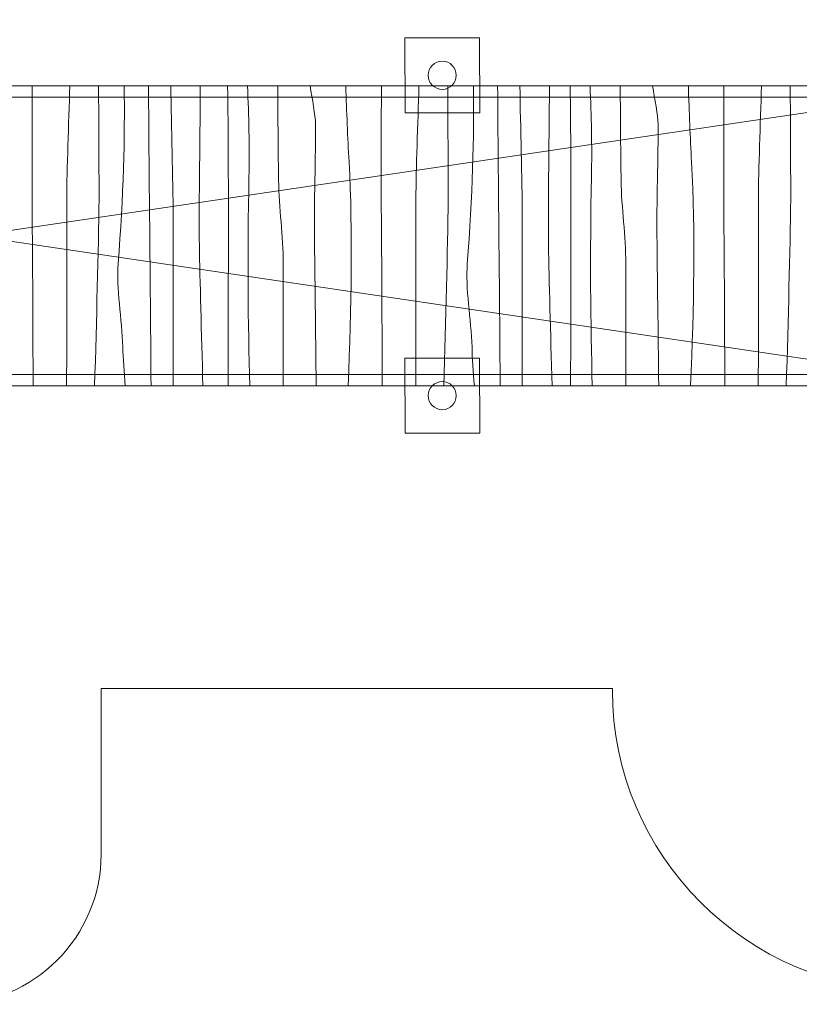
# Model space of a CAD drawing. Units: millimetres. Extents: x -88 to 86, y -105 to -9.
# Drawn here: x -43 to -2, y -105 to -53 of the extents above; entities that cross this region are included whole.
import ezdxf
from ezdxf.lldxf.tags import DXFTag

# ---------------------------------------------------------------- set-up
doc = ezdxf.new("R2010")
doc.units = ezdxf.units.MM
doc.header["$MEASUREMENT"] = 0
doc.layers.add('Ebene 1', color=7, linetype='Continuous')
tags = doc.linetypes.add('New Line1', pattern=[0.4, 0.1, -0.3]).pattern_tags.tags
tags[6:7] = [DXFTag(74, 4), DXFTag(75, 0), DXFTag(340, '0'), DXFTag(46, 1.0), DXFTag(50, 0.0), DXFTag(44, 0.0), DXFTag(45, 0.0)]
tags[4:5] = [DXFTag(74, 4), DXFTag(75, 0), DXFTag(340, '0'), DXFTag(46, 1.0), DXFTag(50, 0.0), DXFTag(44, 0.0), DXFTag(45, 0.0)]

msp = doc.modelspace()

# ---------------------------------------------------------------- linework, layer by layer
at = {"layer": 'Ebene 1', "color": 250, "linetype": 'New Line1', "lineweight": 20}
msp.add_open_spline([(-39.0047, -88.3532), (-39.0047, -88.3532), (-39.0047, -97.1921), (-39.0047, -97.1921), (-39.0047, -97.1921), (-39.0047, -101.5921), (-42.6051, -105.1921), (-47.0047, -105.1921), (-47.0047, -105.1921), (-47.0047, -105.1921), (-61.0047, -105.1921), (-61.0047, -105.1921), (-61.0047, -105.1921), (-65.4043, -105.1921), (-69.0047, -101.5917), (-69.0047, -97.1921), (-69.0047, -97.1921), (-69.0047, -97.1921), (-69.0047, -87.9904), (-69.0047, -87.9904), (-69.0047, -87.9904), (-71.4095, -87.0331), (-73.5324, -85.5076), (-75.205, -83.5818), (-75.205, -83.5818), (-82.3497, -81.9846), (-87.732, -75.5733), (-87.732, -67.9651), (-87.732, -67.9651), (-87.732, -67.9651), (-87.732, -60.9301), (-87.732, -60.9301), (-87.732, -60.9301), (-87.732, -53.5637), (-82.6862, -47.32), (-75.8806, -45.4808), (-75.8806, -45.4808), (-74.5158, -43.6815), (-72.7808, -42.1766), (-70.7915, -41.0825), (-70.7915, -41.0825), (-70.7915, -41.0825), (-74.1803, -35.213), (-74.1803, -35.213), (-74.1803, -35.213), (-78.5891, -27.5769), (-75.9592, -17.7637), (-68.3229, -13.3558), (-68.3229, -13.3558), (-68.3229, -13.3558), (-67.8898, -13.1058), (-67.8898, -13.1058), (-67.8898, -13.1058), (-60.2543, -8.6983), (-50.4427, -11.3278), (-46.0345, -18.9629), (-46.0345, -18.9629), (-46.0345, -18.9629), (-40.6902, -28.2194), (-40.6902, -28.2194), (-40.6902, -28.2194), (-37.0658, -31.1191), (-34.9691, -35.3997), (-34.7221, -39.8532), (-34.7221, -39.8532), (-34.7221, -39.8532), (-11.0708, -39.8532), (-11.0708, -39.8532), (-11.0708, -39.8532), (-10.8029, -31.3934), (-3.8015, -24.5557), (4.7203, -24.5557), (4.7203, -24.5557), (4.7203, -24.5557), (20.1202, -24.5557), (20.1202, -24.5557), (20.1202, -24.5557), (28.8102, -24.5557), (35.9202, -31.6657), (35.9202, -40.3557), (35.9202, -40.3557), (35.9202, -40.3557), (35.9202, -48.3334), (35.9202, -48.3334), (35.9202, -48.3334), (36.8932, -50.3953), (37.4389, -52.6942), (37.4389, -55.1148), (37.4389, -55.1148), (37.4389, -55.1148), (37.4389, -55.9496), (37.4389, -55.9496), (37.4389, -55.9496), (37.4389, -55.9496), (69.5654, -55.9496), (69.5654, -55.9496), (69.5654, -55.9496), (78.3681, -55.9496), (85.5702, -63.1517), (85.5702, -71.9544), (85.5702, -71.9544), (85.5702, -71.9544), (85.5702, -88.4448), (85.5702, -88.4448), (85.5702, -88.4448), (85.5702, -97.2475), (78.3681, -104.4496), (69.5654, -104.4496), (69.5654, -104.4496), (69.5654, -104.4496), (4.2816, -104.4496), (4.2816, -104.4496), (4.2816, -104.4496), (-4.5211, -104.4496), (-11.7232, -97.2475), (-11.7232, -88.4448), (-11.7232, -88.4448), (-11.7232, -88.4448), (-11.7232, -88.3532), (-11.7232, -88.3532), (-11.7232, -88.3532), (-11.7232, -88.3532), (-39.0047, -88.3532), (-39.0047, -88.3532)], degree=3, knots=[0, 0, 0, 0, 0.03125, 0.03125, 0.03125, 0.03125, 0.0625, 0.0625, 0.0625, 0.0625, 0.09375, 0.09375, 0.09375, 0.09375, 0.125, 0.125, 0.125, 0.125, 0.15625, 0.15625, 0.15625, 0.15625, 0.1875, 0.1875, 0.1875, 0.1875, 0.21875, 0.21875, 0.21875, 0.21875, 0.25, 0.25, 0.25, 0.25, 0.28125, 0.28125, 0.28125, 0.28125, 0.3125, 0.3125, 0.3125, 0.3125, 0.34375, 0.34375, 0.34375, 0.34375, 0.375, 0.375, 0.375, 0.375, 0.40625, 0.40625, 0.40625, 0.40625, 0.4375, 0.4375, 0.4375, 0.4375, 0.46875, 0.46875, 0.46875, 0.46875, 0.5, 0.5, 0.5, 0.5, 0.53125, 0.53125, 0.53125, 0.53125, 0.5625, 0.5625, 0.5625, 0.5625, 0.59375, 0.59375, 0.59375, 0.59375, 0.625, 0.625, 0.625, 0.625, 0.65625, 0.65625, 0.65625, 0.65625, 0.6875, 0.6875, 0.6875, 0.6875, 0.71875, 0.71875, 0.71875, 0.71875, 0.75, 0.75, 0.75, 0.75, 0.78125, 0.78125, 0.78125, 0.78125, 0.8125, 0.8125, 0.8125, 0.8125, 0.84375, 0.84375, 0.84375, 0.84375, 0.875, 0.875, 0.875, 0.875, 0.90625, 0.90625, 0.90625, 0.90625, 0.9375, 0.9375, 0.9375, 0.9375, 1, 1, 1, 1], dxfattribs=at)
at = {"layer": 'Ebene 1', "color": 251, "lineweight": 9}
for points, knots in [([(-18.8042, -57.6445), (-18.8042, -57.6445), (-22.7869, -57.6445), (-22.7869, -57.6445), (-22.7869, -57.6445), (-22.7869, -57.6445), (-22.8042, -53.6443), (-22.8042, -53.6443), (-22.8042, -53.6443), (-22.8042, -53.6443), (-18.8214, -53.6443), (-18.8214, -53.6443), (-18.8214, -53.6443), (-18.8214, -53.6443), (-18.8042, -57.6445), (-18.8042, -57.6445)], [0, 0, 0, 0, 0.2, 0.2, 0.2, 0.2, 0.4, 0.4, 0.4, 0.4, 0.6, 0.6, 0.6, 0.6, 1, 1, 1, 1]), ([(4.1958, -56.809), (4.1958, -56.809), (-45.8042, -64.2054), (-45.8042, -64.2054), (-45.8042, -64.2054), (-45.8042, -64.2054), (4.1958, -71.6079), (4.1958, -71.6079)], [0, 0, 0, 0, 0.3333333, 0.3333333, 0.3333333, 0.3333333, 1, 1, 1, 1]), ([(-18.8042, -74.7292), (-18.8042, -74.7292), (-22.7869, -74.7292), (-22.7869, -74.7292), (-22.7869, -74.7292), (-22.7869, -74.7292), (-22.8042, -70.729), (-22.8042, -70.729), (-22.8042, -70.729), (-22.8042, -70.729), (-18.8214, -70.729), (-18.8214, -70.729), (-18.8214, -70.729), (-18.8214, -70.729), (-18.8042, -74.7292), (-18.8042, -74.7292)], [0, 0, 0, 0, 0.2, 0.2, 0.2, 0.2, 0.4, 0.4, 0.4, 0.4, 0.6, 0.6, 0.6, 0.6, 1, 1, 1, 1])]:
    msp.add_open_spline(points, degree=3, knots=knots, dxfattribs=at)
at = {"layer": 'Ebene 1', "color": 250, "lineweight": 18}
for points, knots in [([(-20.0542, -55.6444), (-20.0542, -56.0587), (-20.39, -56.3944), (-20.8042, -56.3944), (-20.8042, -56.3944), (-21.2185, -56.3944), (-21.5542, -56.0587), (-21.5542, -55.6444), (-21.5542, -55.6444), (-21.5542, -55.2302), (-21.2185, -54.8944), (-20.8042, -54.8944), (-20.8042, -54.8944), (-20.39, -54.8944), (-20.0542, -55.2302), (-20.0542, -55.6444)], [0, 0, 0, 0, 0.2, 0.2, 0.2, 0.2, 0.4, 0.4, 0.4, 0.4, 0.6, 0.6, 0.6, 0.6, 1, 1, 1, 1]), ([(4.4826, -56.309), (4.4826, -56.309), (4.4826, -56.709), (4.4826, -56.709), (4.4826, -56.709), (4.4826, -56.7641), (4.4376, -56.809), (4.3826, -56.809), (4.3826, -56.809), (4.3826, -56.809), (-45.9174, -56.809), (-45.9174, -56.809), (-45.9174, -56.809), (-45.9724, -56.809), (-46.0174, -56.7641), (-46.0174, -56.709), (-46.0174, -56.709), (-46.0174, -56.709), (-46.0174, -56.309), (-46.0174, -56.309), (-46.0174, -56.309), (-46.0174, -56.254), (-45.9724, -56.209), (-45.9174, -56.209), (-45.9174, -56.209), (-45.9174, -56.209), (4.3826, -56.209), (4.3826, -56.209), (4.3826, -56.209), (4.4376, -56.209), (4.4826, -56.254), (4.4826, -56.309)], [0, 0, 0, 0, 0.1111111, 0.1111111, 0.1111111, 0.1111111, 0.2222222, 0.2222222, 0.2222222, 0.2222222, 0.3333333, 0.3333333, 0.3333333, 0.3333333, 0.4444444, 0.4444444, 0.4444444, 0.4444444, 0.5555556, 0.5555556, 0.5555556, 0.5555556, 0.6666667, 0.6666667, 0.6666667, 0.6666667, 0.7777778, 0.7777778, 0.7777778, 0.7777778, 1, 1, 1, 1]), ([(4.4826, -56.309), (4.4826, -56.309), (4.4826, -56.709), (4.4826, -56.709), (4.4826, -56.709), (4.4826, -56.7641), (4.4376, -56.809), (4.3826, -56.809), (4.3826, -56.809), (4.3826, -56.809), (-45.9174, -56.809), (-45.9174, -56.809), (-45.9174, -56.809), (-45.9724, -56.809), (-46.0174, -56.7641), (-46.0174, -56.709), (-46.0174, -56.709), (-46.0174, -56.709), (-46.0174, -56.309), (-46.0174, -56.309), (-46.0174, -56.309), (-46.0174, -56.254), (-45.9724, -56.209), (-45.9174, -56.209), (-45.9174, -56.209), (-45.9174, -56.209), (4.3826, -56.209), (4.3826, -56.209), (4.3826, -56.209), (4.4376, -56.209), (4.4826, -56.254), (4.4826, -56.309)], [0, 0, 0, 0, 0.1111111, 0.1111111, 0.1111111, 0.1111111, 0.2222222, 0.2222222, 0.2222222, 0.2222222, 0.3333333, 0.3333333, 0.3333333, 0.3333333, 0.4444444, 0.4444444, 0.4444444, 0.4444444, 0.5555556, 0.5555556, 0.5555556, 0.5555556, 0.6666667, 0.6666667, 0.6666667, 0.6666667, 0.7777778, 0.7777778, 0.7777778, 0.7777778, 1, 1, 1, 1]), ([(4.1958, -56.2079), (4.1958, -56.2079), (4.1958, -72.2079), (4.1958, -72.2079), (4.1958, -72.2079), (4.1958, -72.2079), (-45.8042, -72.2079), (-45.8042, -72.2079), (-45.8042, -72.2079), (-45.8042, -72.2079), (-45.8042, -56.2079), (-45.8042, -56.2079), (-45.8042, -56.2079), (-45.8042, -56.2079), (4.1958, -56.2079), (4.1958, -56.2079)], [0, 0, 0, 0, 0.2, 0.2, 0.2, 0.2, 0.4, 0.4, 0.4, 0.4, 0.6, 0.6, 0.6, 0.6, 1, 1, 1, 1]), ([(4.4826, -71.7079), (4.4826, -71.7079), (4.4826, -72.1079), (4.4826, -72.1079), (4.4826, -72.1079), (4.4826, -72.163), (4.4376, -72.2079), (4.3826, -72.2079), (4.3826, -72.2079), (4.3826, -72.2079), (-45.9174, -72.2079), (-45.9174, -72.2079), (-45.9174, -72.2079), (-45.9724, -72.2079), (-46.0174, -72.163), (-46.0174, -72.1079), (-46.0174, -72.1079), (-46.0174, -72.1079), (-46.0174, -71.7079), (-46.0174, -71.7079), (-46.0174, -71.7079), (-46.0174, -71.6529), (-45.9724, -71.6079), (-45.9174, -71.6079), (-45.9174, -71.6079), (-45.9174, -71.6079), (4.3826, -71.6079), (4.3826, -71.6079), (4.3826, -71.6079), (4.4376, -71.6079), (4.4826, -71.6529), (4.4826, -71.7079)], [0, 0, 0, 0, 0.1111111, 0.1111111, 0.1111111, 0.1111111, 0.2222222, 0.2222222, 0.2222222, 0.2222222, 0.3333333, 0.3333333, 0.3333333, 0.3333333, 0.4444444, 0.4444444, 0.4444444, 0.4444444, 0.5555556, 0.5555556, 0.5555556, 0.5555556, 0.6666667, 0.6666667, 0.6666667, 0.6666667, 0.7777778, 0.7777778, 0.7777778, 0.7777778, 1, 1, 1, 1]), ([(-20.0542, -72.7291), (-20.0542, -73.1433), (-20.39, -73.4791), (-20.8042, -73.4791), (-20.8042, -73.4791), (-21.2185, -73.4791), (-21.5542, -73.1433), (-21.5542, -72.7291), (-21.5542, -72.7291), (-21.5542, -72.3148), (-21.2185, -71.9791), (-20.8042, -71.9791), (-20.8042, -71.9791), (-20.39, -71.9791), (-20.0542, -72.3148), (-20.0542, -72.7291)], [0, 0, 0, 0, 0.2, 0.2, 0.2, 0.2, 0.4, 0.4, 0.4, 0.4, 0.6, 0.6, 0.6, 0.6, 1, 1, 1, 1])]:
    msp.add_open_spline(points, degree=3, knots=knots, dxfattribs=at)
at = {"layer": 'Ebene 1', "color": 253, "lineweight": 9}
for points, knots in [([(-42.6335, -72.2079), (-42.6434, -69.0254), (-42.66, -65.7287), (-42.6858, -62.726), (-42.6858, -62.726), (-42.6965, -61.4752), (-42.6844, -58.6273), (-42.6799, -56.2079)], [0, 0, 0, 0, 0.3333333, 0.3333333, 0.3333333, 0.3333333, 1, 1, 1, 1]), ([(-40.846, -72.2079), (-40.8372, -68.7592), (-40.8372, -65.2974), (-40.8372, -62.2315), (-40.8372, -62.2315), (-40.8372, -60.6458), (-40.7323, -58.2468), (-40.6739, -56.2079)], [0, 0, 0, 0, 0.3333333, 0.3333333, 0.3333333, 0.3333333, 1, 1, 1, 1]), ([(-39.3504, -72.2079), (-39.2512, -68.6825), (-39.1493, -65.0568), (-39.1162, -62.2315), (-39.1162, -62.2315), (-39.1162, -60.2904), (-39.1283, -58.2552), (-39.142, -56.2079)], [0, 0, 0, 0, 0.3333333, 0.3333333, 0.3333333, 0.3333333, 1, 1, 1, 1]), ([(-37.7201, -72.2079), (-37.7747, -71.4832), (-37.8413, -70.7274), (-37.8413, -70.1437), (-37.8413, -70.1437), (-37.9051, -68.6602), (-38.1969, -66.9542), (-38.0963, -65.6931), (-38.0963, -65.6931), (-37.8106, -62.1121), (-37.734, -58.8864), (-37.772, -56.2079)], [0, 0, 0, 0, 0.25, 0.25, 0.25, 0.25, 0.5, 0.5, 0.5, 0.5, 1, 1, 1, 1]), ([(-35.1642, -72.2079), (-35.1642, -72.2079), (-35.1642, -63.2205), (-35.1642, -63.2205), (-35.1642, -63.2205), (-35.1642, -61.0414), (-35.2632, -58.4782), (-35.2866, -56.2079)], [0, 0, 0, 0, 0.3333333, 0.3333333, 0.3333333, 0.3333333, 1, 1, 1, 1]), ([(-33.5726, -72.2079), (-33.6539, -69.3421), (-33.7274, -66.5759), (-33.7618, -64.7041), (-33.7618, -64.7041), (-33.7913, -63.1018), (-33.7338, -59.5008), (-33.714, -56.2079)], [0, 0, 0, 0, 0.3333333, 0.3333333, 0.3333333, 0.3333333, 1, 1, 1, 1]), ([(-31.0739, -72.2079), (-31.1657, -68.8899), (-31.2015, -65.1854), (-31.1164, -61.0701), (-31.1164, -61.0701), (-31.0821, -59.4135), (-31.1283, -57.8028), (-31.1919, -56.2079)], [0, 0, 0, 0, 0.3333333, 0.3333333, 0.3333333, 0.3333333, 1, 1, 1, 1]), ([(-29.2904, -72.2079), (-29.2822, -69.5832), (-29.2822, -66.9431), (-29.2822, -65.6931), (-29.2822, -65.6931), (-29.2822, -64.2096), (-29.5161, -62.7165), (-29.5371, -61.2425), (-29.5371, -61.2425), (-29.557, -59.8522), (-29.5721, -58.0436), (-29.5827, -56.2079)], [0, 0, 0, 0, 0.25, 0.25, 0.25, 0.25, 0.5, 0.5, 0.5, 0.5, 1, 1, 1, 1]), ([(-27.5309, -72.2079), (-27.5589, -69.3259), (-27.5984, -66.259), (-27.6248, -64.2096), (-27.6248, -64.2096), (-27.6438, -62.7335), (-27.5506, -59.7564), (-27.5611, -58.2754), (-27.5611, -58.2754), (-27.565, -57.7293), (-27.7486, -56.9144), (-27.8534, -56.2079)], [0, 0, 0, 0, 0.25, 0.25, 0.25, 0.25, 0.5, 0.5, 0.5, 0.5, 1, 1, 1, 1]), ([(-25.8261, -72.2079), (-25.6542, -67.9233), (-25.5671, -64.0673), (-25.7763, -60.2535), (-25.7763, -60.2535), (-25.8469, -58.9658), (-25.904, -57.605), (-25.9482, -56.2079)], [0, 0, 0, 0, 0.3333333, 0.3333333, 0.3333333, 0.3333333, 1, 1, 1, 1]), ([(-24.003, -72.2079), (-24.0129, -69.0254), (-24.0295, -65.7287), (-24.0553, -62.726), (-24.0553, -62.726), (-24.066, -61.4752), (-24.0539, -58.6273), (-24.0494, -56.2079)], [0, 0, 0, 0, 0.3333333, 0.3333333, 0.3333333, 0.3333333, 1, 1, 1, 1]), ([(-22.2155, -72.2079), (-22.2067, -68.7592), (-22.2067, -65.2974), (-22.2067, -62.2315), (-22.2067, -62.2315), (-22.2067, -60.6458), (-22.1018, -58.2468), (-22.0434, -56.2079)], [0, 0, 0, 0, 0.3333333, 0.3333333, 0.3333333, 0.3333333, 1, 1, 1, 1]), ([(-20.7199, -72.2079), (-20.6207, -68.6825), (-20.5188, -65.0568), (-20.4857, -62.2315), (-20.4857, -62.2315), (-20.4857, -60.2904), (-20.4978, -58.2552), (-20.5115, -56.2079)], [0, 0, 0, 0, 0.3333333, 0.3333333, 0.3333333, 0.3333333, 1, 1, 1, 1]), ([(-19.0896, -72.2079), (-19.1442, -71.4832), (-19.2108, -70.7274), (-19.2108, -70.1437), (-19.2108, -70.1437), (-19.2746, -68.6602), (-19.5664, -66.9542), (-19.4658, -65.6931), (-19.4658, -65.6931), (-19.1801, -62.1121), (-19.1035, -58.8864), (-19.1415, -56.2079)], [0, 0, 0, 0, 0.25, 0.25, 0.25, 0.25, 0.5, 0.5, 0.5, 0.5, 1, 1, 1, 1]), ([(-16.5336, -72.2079), (-16.5336, -72.2079), (-16.5336, -63.2205), (-16.5336, -63.2205), (-16.5336, -63.2205), (-16.5336, -61.0414), (-16.6326, -58.4782), (-16.6561, -56.2079)], [0, 0, 0, 0, 0.3333333, 0.3333333, 0.3333333, 0.3333333, 1, 1, 1, 1]), ([(-14.942, -72.2079), (-15.0234, -69.3421), (-15.0968, -66.5759), (-15.1313, -64.7041), (-15.1313, -64.7041), (-15.1608, -63.1018), (-15.1032, -59.5008), (-15.0834, -56.2079)], [0, 0, 0, 0, 0.3333333, 0.3333333, 0.3333333, 0.3333333, 1, 1, 1, 1]), ([(-12.7964, -72.2079), (-12.8882, -68.8899), (-12.9239, -65.1854), (-12.8388, -61.0701), (-12.8388, -61.0701), (-12.8045, -59.4135), (-12.8508, -57.8028), (-12.9143, -56.2079)], [0, 0, 0, 0, 0.3333333, 0.3333333, 0.3333333, 0.3333333, 1, 1, 1, 1]), ([(-11.0128, -72.2079), (-11.0046, -69.5832), (-11.0046, -66.9431), (-11.0046, -65.6931), (-11.0046, -65.6931), (-11.0046, -64.2096), (-11.2386, -62.7165), (-11.2596, -61.2425), (-11.2596, -61.2425), (-11.2795, -59.8522), (-11.2946, -58.0436), (-11.3052, -56.2079)], [0, 0, 0, 0, 0.25, 0.25, 0.25, 0.25, 0.5, 0.5, 0.5, 0.5, 1, 1, 1, 1]), ([(-9.2534, -72.2079), (-9.2814, -69.3259), (-9.3209, -66.259), (-9.3473, -64.2096), (-9.3473, -64.2096), (-9.3663, -62.7335), (-9.2731, -59.7564), (-9.2836, -58.2754), (-9.2836, -58.2754), (-9.2875, -57.7293), (-9.4711, -56.9144), (-9.5759, -56.2079)], [0, 0, 0, 0, 0.25, 0.25, 0.25, 0.25, 0.5, 0.5, 0.5, 0.5, 1, 1, 1, 1]), ([(-7.5486, -72.2079), (-7.3767, -67.9233), (-7.2896, -64.0673), (-7.4988, -60.2535), (-7.4988, -60.2535), (-7.5694, -58.9658), (-7.6265, -57.605), (-7.6707, -56.2079)], [0, 0, 0, 0, 0.3333333, 0.3333333, 0.3333333, 0.3333333, 1, 1, 1, 1]), ([(-5.7255, -72.2079), (-5.7354, -69.0254), (-5.752, -65.7287), (-5.7778, -62.726), (-5.7778, -62.726), (-5.7885, -61.4752), (-5.7764, -58.6273), (-5.7719, -56.2079)], [0, 0, 0, 0, 0.3333333, 0.3333333, 0.3333333, 0.3333333, 1, 1, 1, 1]), ([(-3.938, -72.2079), (-3.9292, -68.7592), (-3.9292, -65.2974), (-3.9292, -62.2315), (-3.9292, -62.2315), (-3.9292, -60.6458), (-3.8243, -58.2468), (-3.7659, -56.2079)], [0, 0, 0, 0, 0.3333333, 0.3333333, 0.3333333, 0.3333333, 1, 1, 1, 1]), ([(-2.4424, -72.2079), (-2.3432, -68.6825), (-2.2413, -65.0568), (-2.2082, -62.2315), (-2.2082, -62.2315), (-2.2082, -60.2904), (-2.2203, -58.2552), (-2.234, -56.2079)], [0, 0, 0, 0, 0.3333333, 0.3333333, 0.3333333, 0.3333333, 1, 1, 1, 1])]:
    msp.add_open_spline(points, degree=3, knots=knots, dxfattribs=at)
for points in [[(-36.3398, -72.2079), (-36.3772, -66.9868), (-36.4423, -61.4052), (-36.4779, -56.2079)], [(-32.228, -72.2079), (-32.2255, -66.501), (-32.1832, -61.0333), (-32.2566, -56.2079)], [(-17.7093, -72.2079), (-17.7467, -66.9868), (-17.8118, -61.4052), (-17.8474, -56.2079)], [(-13.9505, -72.2079), (-13.948, -66.501), (-13.9057, -61.0333), (-13.9791, -56.2079)]]:
    msp.add_open_spline(points, degree=3, dxfattribs=at)

doc.saveas('drawing.dxf')
